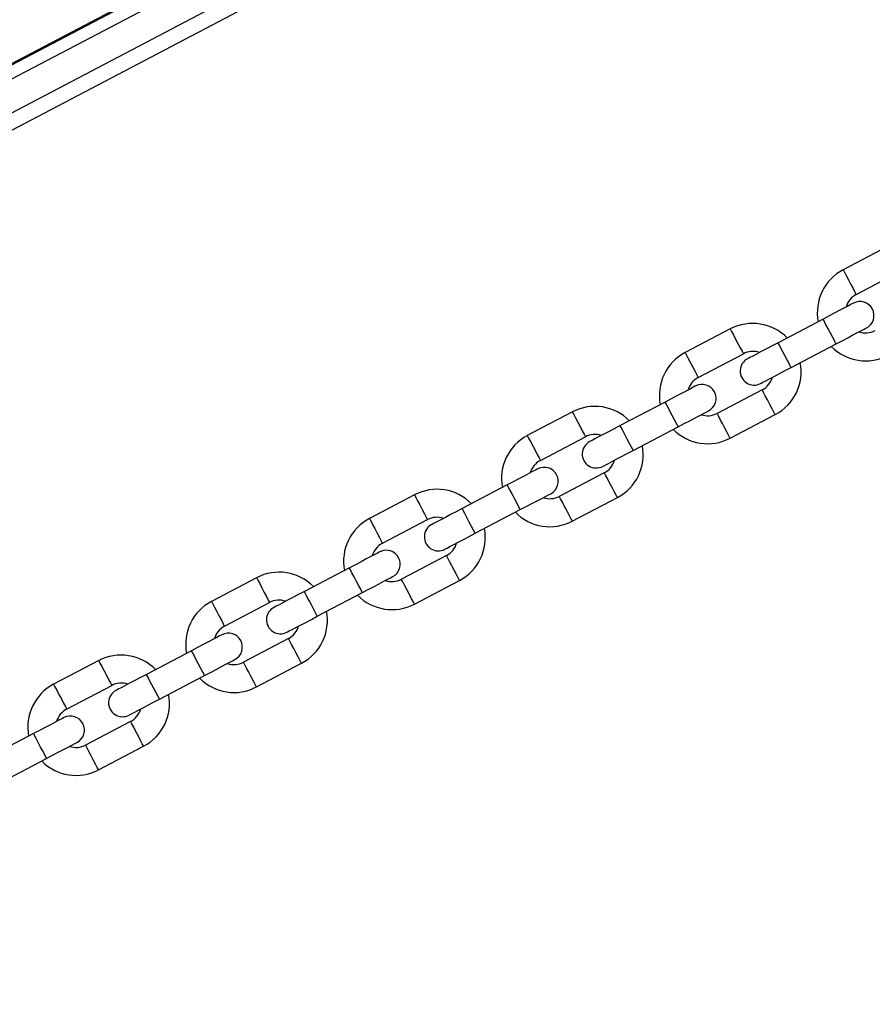
# Model space of a CAD drawing. Units: millimetres. Extents: x 513 to 26976, y 796 to 12144.
# Drawn here: x 20937 to 21104, y 7819 to 8013 of the extents above; entities that cross this region are included whole.
import ezdxf

# ---------------------------------------------------------------- set-up
doc = ezdxf.new("R2010")
doc.units = ezdxf.units.MM
doc.header["$LTSCALE"] = 100

msp = doc.modelspace()

# ---------------------------------------------------------------- linework, layer by layer
at = {"color": 7, "linetype": 'Continuous', "lineweight": 25}
for p, q in [((21489.96, 8295.75), (20076.52, 7553.46)), ((21490.07, 8295.53), (20076.63, 7553.24)), ((21491.22, 8293.35), (20077.78, 7551.05)), ((21493.96, 8288.13), (20080.52, 7545.83)), ((21495.36, 8285.47), (20081.92, 7543.18)), ((21107.4, 7968.49), (21098.55, 7963.84)), ((21101.1, 7958.98), (21109.96, 7963.62)), ((21094.6, 7954.15), (21085.75, 7949.5)), ((21076.37, 7952.2), (21067.52, 7947.55)), ((21088.31, 7944.63), (21097.16, 7949.28)), ((21070.07, 7942.68), (21078.93, 7947.33)), ((21082.65, 7940.25), (21073.79, 7935.6)), ((21063.57, 7937.85), (21054.72, 7933.2)), ((21045.34, 7935.9), (21036.48, 7931.25)), ((21076.35, 7930.73), (21085.2, 7935.38)), ((21057.28, 7928.33), (21066.13, 7932.98)), ((21039.04, 7926.38), (21047.9, 7931.03)), ((21051.61, 7923.95), (21042.76, 7919.3)), ((21032.54, 7921.56), (21023.69, 7916.91)), ((21014.31, 7919.6), (21005.45, 7914.96)), ((21045.32, 7914.43), (21054.17, 7919.08)), ((21026.24, 7912.04), (21035.1, 7916.69)), ((21008.01, 7910.09), (21016.86, 7914.74)), ((21020.58, 7907.65), (21011.73, 7903)), ((21001.51, 7905.26), (20992.66, 7900.61)), ((20983.28, 7903.31), (20974.42, 7898.66)), ((21014.29, 7898.13), (21023.14, 7902.78)), ((20995.21, 7895.74), (21004.07, 7900.39)), ((20976.98, 7893.79), (20985.83, 7898.44)), ((20989.55, 7891.36), (20980.7, 7886.71)), ((20970.48, 7888.96), (20961.62, 7884.31)), ((20952.24, 7887.01), (20943.39, 7882.36)), ((20983.26, 7881.84), (20992.11, 7886.49)), ((20964.18, 7879.44), (20973.04, 7884.09)), ((20945.95, 7877.49), (20954.8, 7882.14)), ((20958.52, 7875.06), (20949.67, 7870.41)), ((20939.45, 7872.67), (20930.59, 7868.02)), ((20952.23, 7865.54), (20961.08, 7870.19)), ((20933.15, 7863.15), (20942, 7867.8))]:
    msp.add_line(p, q, dxfattribs=at)
at = {"color": 8, "linetype": 'Continuous', "lineweight": 25, "flags": 128}
for points in [[(21098.55, 7963.84), (21098.6, 7963.75), (21098.8, 7963.35), (21099.15, 7962.69), (21099.59, 7961.86), (21100.06, 7960.96), (21100.5, 7960.13), (21100.85, 7959.47), (21101.06, 7959.07), (21101.1, 7958.98)], [(21097.16, 7949.28), (21097.07, 7949.44), (21096.83, 7949.92), (21096.45, 7950.63), (21096, 7951.49), (21095.53, 7952.38), (21095.11, 7953.18), (21094.79, 7953.78), (21094.62, 7954.11), (21094.6, 7954.15)], [(21076.37, 7952.2), (21076.42, 7952.1), (21076.63, 7951.71), (21076.97, 7951.04), (21077.41, 7950.21), (21077.88, 7949.32), (21078.32, 7948.48), (21078.67, 7947.82), (21078.88, 7947.42), (21078.93, 7947.33)], [(21088.31, 7944.63), (21088.22, 7944.79), (21087.97, 7945.27), (21087.6, 7945.98), (21087.15, 7946.84), (21086.68, 7947.73), (21086.26, 7948.53), (21085.94, 7949.13), (21085.77, 7949.46), (21085.75, 7949.5)], [(21067.52, 7947.55), (21067.56, 7947.46), (21067.77, 7947.06), (21068.12, 7946.4), (21068.56, 7945.56), (21069.03, 7944.67), (21069.47, 7943.83), (21069.81, 7943.17), (21070.02, 7942.77), (21070.07, 7942.68)], [(21085.2, 7935.38), (21085.15, 7935.47), (21084.94, 7935.87), (21084.6, 7936.53), (21084.16, 7937.36), (21083.69, 7938.26), (21083.25, 7939.09), (21082.9, 7939.75), (21082.69, 7940.15), (21082.65, 7940.25)], [(21066.13, 7932.98), (21066.04, 7933.15), (21065.79, 7933.62), (21065.42, 7934.33), (21064.97, 7935.19), (21064.5, 7936.08), (21064.08, 7936.89), (21063.76, 7937.49), (21063.59, 7937.81), (21063.57, 7937.85)], [(21045.34, 7935.9), (21045.39, 7935.81), (21045.6, 7935.41), (21045.94, 7934.75), (21046.38, 7933.91), (21046.85, 7933.02), (21047.29, 7932.18), (21047.64, 7931.52), (21047.85, 7931.12), (21047.9, 7931.03)], [(21076.35, 7930.73), (21076.3, 7930.82), (21076.09, 7931.22), (21075.74, 7931.88), (21075.31, 7932.71), (21074.84, 7933.61), (21074.4, 7934.44), (21074.05, 7935.1), (21073.84, 7935.5), (21073.79, 7935.6)], [(21057.28, 7928.33), (21057.19, 7928.5), (21056.94, 7928.97), (21056.57, 7929.68), (21056.11, 7930.54), (21055.65, 7931.43), (21055.23, 7932.24), (21054.91, 7932.84), (21054.74, 7933.16), (21054.72, 7933.2)], [(21036.48, 7931.25), (21036.53, 7931.16), (21036.74, 7930.76), (21037.09, 7930.1), (21037.53, 7929.26), (21038, 7928.37), (21038.44, 7927.54), (21038.78, 7926.87), (21038.99, 7926.48), (21039.04, 7926.38)], [(21054.17, 7919.08), (21054.12, 7919.17), (21053.91, 7919.57), (21053.57, 7920.23), (21053.13, 7921.07), (21052.66, 7921.96), (21052.22, 7922.8), (21051.87, 7923.46), (21051.66, 7923.86), (21051.61, 7923.95)], [(21035.1, 7916.69), (21035.01, 7916.85), (21034.76, 7917.32), (21034.39, 7918.04), (21033.94, 7918.9), (21033.47, 7919.79), (21033.05, 7920.59), (21032.73, 7921.19), (21032.56, 7921.51), (21032.54, 7921.56)], [(21014.31, 7919.6), (21014.36, 7919.51), (21014.57, 7919.11), (21014.91, 7918.45), (21015.35, 7917.62), (21015.82, 7916.72), (21016.26, 7915.89), (21016.61, 7915.23), (21016.82, 7914.83), (21016.86, 7914.74)], [(21045.32, 7914.43), (21045.27, 7914.52), (21045.06, 7914.92), (21044.71, 7915.58), (21044.28, 7916.42), (21043.81, 7917.31), (21043.37, 7918.15), (21043.02, 7918.81), (21042.81, 7919.21), (21042.76, 7919.3)], [(21026.24, 7912.04), (21026.16, 7912.2), (21025.91, 7912.67), (21025.54, 7913.39), (21025.08, 7914.25), (21024.62, 7915.14), (21024.2, 7915.94), (21023.88, 7916.54), (21023.71, 7916.87), (21023.69, 7916.91)], [(21005.45, 7914.96), (21005.5, 7914.86), (21005.71, 7914.46), (21006.06, 7913.8), (21006.5, 7912.97), (21006.97, 7912.07), (21007.41, 7911.24), (21007.75, 7910.58), (21007.96, 7910.18), (21008.01, 7910.09)], [(21023.14, 7902.78), (21023.09, 7902.88), (21022.88, 7903.28), (21022.54, 7903.94), (21022.1, 7904.77), (21021.63, 7905.67), (21021.19, 7906.5), (21020.84, 7907.16), (21020.63, 7907.56), (21020.58, 7907.65)], [(21004.07, 7900.39), (21003.98, 7900.55), (21003.73, 7901.03), (21003.36, 7901.74), (21002.91, 7902.6), (21002.44, 7903.49), (21002.02, 7904.29), (21001.7, 7904.89), (21001.53, 7905.22), (21001.51, 7905.26)], [(20983.28, 7903.31), (20983.32, 7903.22), (20983.53, 7902.82), (20983.88, 7902.16), (20984.32, 7901.32), (20984.79, 7900.43), (20985.23, 7899.59), (20985.57, 7898.93), (20985.78, 7898.53), (20985.83, 7898.44)], [(21014.29, 7898.13), (21014.24, 7898.23), (21014.03, 7898.63), (21013.68, 7899.29), (21013.24, 7900.12), (21012.77, 7901.02), (21012.34, 7901.85), (21011.99, 7902.51), (21011.78, 7902.91), (21011.73, 7903)], [(20995.21, 7895.74), (20995.13, 7895.91), (20994.88, 7896.38), (20994.5, 7897.09), (20994.05, 7897.95), (20993.58, 7898.84), (20993.16, 7899.64), (20992.85, 7900.25), (20992.68, 7900.57), (20992.66, 7900.61)], [(20974.42, 7898.66), (20974.47, 7898.57), (20974.68, 7898.17), (20975.03, 7897.51), (20975.47, 7896.67), (20975.94, 7895.78), (20976.37, 7894.94), (20976.72, 7894.28), (20976.93, 7893.88), (20976.98, 7893.79)], [(20992.11, 7886.49), (20992.06, 7886.58), (20991.85, 7886.98), (20991.5, 7887.64), (20991.07, 7888.47), (20990.6, 7889.37), (20990.16, 7890.2), (20989.81, 7890.86), (20989.6, 7891.26), (20989.55, 7891.36)], [(20973.04, 7884.09), (20972.95, 7884.26), (20972.7, 7884.73), (20972.33, 7885.44), (20971.87, 7886.3), (20971.41, 7887.19), (20970.99, 7888), (20970.67, 7888.6), (20970.5, 7888.92), (20970.48, 7888.96)], [(20952.24, 7887.01), (20952.29, 7886.92), (20952.5, 7886.52), (20952.85, 7885.86), (20953.29, 7885.02), (20953.76, 7884.13), (20954.2, 7883.3), (20954.54, 7882.63), (20954.75, 7882.24), (20954.8, 7882.14)], [(20983.26, 7881.84), (20983.21, 7881.93), (20983, 7882.33), (20982.65, 7882.99), (20982.21, 7883.82), (20981.74, 7884.72), (20981.3, 7885.55), (20980.96, 7886.21), (20980.75, 7886.61), (20980.7, 7886.71)], [(20964.18, 7879.44), (20964.1, 7879.61), (20963.85, 7880.08), (20963.47, 7880.79), (20963.02, 7881.65), (20962.55, 7882.55), (20962.13, 7883.35), (20961.82, 7883.95), (20961.65, 7884.27), (20961.62, 7884.31)], [(20943.39, 7882.36), (20943.44, 7882.27), (20943.65, 7881.87), (20944, 7881.21), (20944.44, 7880.37), (20944.91, 7879.48), (20945.34, 7878.65), (20945.69, 7877.98), (20945.9, 7877.59), (20945.95, 7877.49)], [(20961.08, 7870.19), (20961.03, 7870.28), (20960.82, 7870.68), (20960.47, 7871.34), (20960.04, 7872.18), (20959.57, 7873.07), (20959.13, 7873.91), (20958.78, 7874.57), (20958.57, 7874.97), (20958.52, 7875.06)], [(20942, 7867.8), (20941.92, 7867.96), (20941.67, 7868.43), (20941.3, 7869.15), (20940.84, 7870.01), (20940.38, 7870.9), (20939.96, 7871.7), (20939.64, 7872.3), (20939.47, 7872.62), (20939.45, 7872.67)], [(20952.23, 7865.54), (20952.18, 7865.63), (20951.97, 7866.03), (20951.62, 7866.69), (20951.18, 7867.53), (20950.71, 7868.42), (20950.27, 7869.26), (20949.93, 7869.92), (20949.72, 7870.32), (20949.67, 7870.41)]]:
    msp.add_lwpolyline(points, dxfattribs=at)
at = {"color": 7, "linetype": 'Continuous', "lineweight": 25, "flags": 128}
for points in [[(21100.58, 7957.29), (21100.46, 7957.23), (21100.12, 7957.05), (21099.57, 7956.76), (21098.83, 7956.37), (21097.92, 7955.89), (21096.89, 7955.35), (21095.77, 7954.76), (21094.6, 7954.15)], [(21097.16, 7949.28), (21098.33, 7949.89), (21099.45, 7950.48), (21100.48, 7951.02), (21101.39, 7951.5), (21102.13, 7951.89), (21102.68, 7952.18), (21103.02, 7952.36), (21103.14, 7952.42)], [(21085.75, 7949.5), (21084.58, 7948.89), (21083.46, 7948.3), (21082.43, 7947.76), (21081.52, 7947.28), (21080.78, 7946.89), (21080.23, 7946.6), (21079.89, 7946.42), (21079.77, 7946.36)], [(21082.33, 7941.49), (21082.45, 7941.55), (21082.79, 7941.73), (21083.34, 7942.02), (21084.08, 7942.41), (21084.99, 7942.89), (21086.02, 7943.43), (21087.14, 7944.02), (21088.31, 7944.63)], [(21069.55, 7940.99), (21069.43, 7940.93), (21069.09, 7940.75), (21068.54, 7940.46), (21067.8, 7940.07), (21066.89, 7939.6), (21065.86, 7939.05), (21064.74, 7938.46), (21063.57, 7937.85)], [(21066.13, 7932.98), (21067.29, 7933.6), (21068.42, 7934.18), (21069.45, 7934.73), (21070.35, 7935.2), (21071.1, 7935.59), (21071.65, 7935.88), (21071.99, 7936.06), (21072.1, 7936.12)], [(21054.72, 7933.2), (21053.55, 7932.59), (21052.43, 7932), (21051.4, 7931.46), (21050.49, 7930.98), (21049.75, 7930.59), (21049.2, 7930.3), (21048.86, 7930.12), (21048.74, 7930.06)], [(21051.3, 7925.2), (21051.41, 7925.26), (21051.75, 7925.43), (21052.31, 7925.72), (21053.05, 7926.11), (21053.96, 7926.59), (21054.99, 7927.13), (21056.11, 7927.72), (21057.28, 7928.33)], [(21038.52, 7924.69), (21038.4, 7924.63), (21038.06, 7924.46), (21037.51, 7924.17), (21036.77, 7923.78), (21035.86, 7923.3), (21034.83, 7922.76), (21033.71, 7922.17), (21032.54, 7921.56)], [(21035.1, 7916.69), (21036.26, 7917.3), (21037.38, 7917.89), (21038.42, 7918.43), (21039.32, 7918.91), (21040.07, 7919.3), (21040.62, 7919.59), (21040.96, 7919.76), (21041.07, 7919.83)], [(21023.69, 7916.91), (21022.52, 7916.29), (21021.4, 7915.71), (21020.37, 7915.16), (21019.46, 7914.69), (21018.72, 7914.3), (21018.17, 7914.01), (21017.83, 7913.83), (21017.71, 7913.77)], [(21020.27, 7908.9), (21020.38, 7908.96), (21020.72, 7909.14), (21021.28, 7909.43), (21022.02, 7909.82), (21022.92, 7910.29), (21023.96, 7910.84), (21025.08, 7911.42), (21026.24, 7912.04)], [(21007.49, 7908.4), (21007.37, 7908.34), (21007.03, 7908.16), (21006.48, 7907.87), (21005.74, 7907.48), (21004.83, 7907), (21003.8, 7906.46), (21002.68, 7905.87), (21001.51, 7905.26)], [(21004.07, 7900.39), (21005.23, 7901), (21006.35, 7901.59), (21007.39, 7902.13), (21008.29, 7902.61), (21009.04, 7903), (21009.59, 7903.29), (21009.93, 7903.47), (21010.04, 7903.53)], [(20992.66, 7900.61), (20991.49, 7900), (20990.37, 7899.41), (20989.34, 7898.87), (20988.43, 7898.39), (20987.69, 7898), (20987.13, 7897.71), (20986.79, 7897.53), (20986.68, 7897.47)], [(20989.24, 7892.6), (20989.35, 7892.66), (20989.69, 7892.84), (20990.24, 7893.13), (20990.99, 7893.52), (20991.89, 7894), (20992.93, 7894.54), (20994.05, 7895.13), (20995.21, 7895.74)], [(20976.45, 7892.1), (20976.34, 7892.04), (20976, 7891.86), (20975.45, 7891.57), (20974.7, 7891.18), (20973.8, 7890.71), (20972.77, 7890.16), (20971.64, 7889.58), (20970.48, 7888.96)], [(20973.04, 7884.09), (20974.2, 7884.71), (20975.32, 7885.29), (20976.36, 7885.84), (20977.26, 7886.31), (20978, 7886.7), (20978.56, 7886.99), (20978.9, 7887.17), (20979.01, 7887.23)], [(20961.62, 7884.31), (20960.46, 7883.7), (20959.34, 7883.11), (20958.3, 7882.57), (20957.4, 7882.09), (20956.66, 7881.7), (20956.1, 7881.41), (20955.76, 7881.24), (20955.65, 7881.17)], [(20958.21, 7876.31), (20958.32, 7876.37), (20958.66, 7876.54), (20959.21, 7876.83), (20959.96, 7877.22), (20960.86, 7877.7), (20961.9, 7878.24), (20963.02, 7878.83), (20964.18, 7879.44)], [(20945.42, 7875.8), (20945.31, 7875.74), (20944.97, 7875.57), (20944.42, 7875.28), (20943.67, 7874.89), (20942.77, 7874.41), (20941.73, 7873.87), (20940.61, 7873.28), (20939.45, 7872.67)], [(20942, 7867.8), (20943.17, 7868.41), (20944.29, 7869), (20945.32, 7869.54), (20946.23, 7870.02), (20946.97, 7870.41), (20947.53, 7870.7), (20947.87, 7870.88), (20947.98, 7870.94)]]:
    msp.add_lwpolyline(points, dxfattribs=at)
at = {"color": 7, "linetype": 'Continuous', "lineweight": 25}
for centre, radius, start, end in [((21102.96, 7955.43), 9.5, 117.7071, 190.8807), ((21102.96, 7955.43), 4, 117.7071, 164.2746), ((21101.86, 7954.85), 2.75, 297.7071, 117.7071), ((21080.79, 7943.79), 9.5, 44.5336, 117.7071), ((21102.96, 7955.43), 4, 251.1397, 297.7071), ((21102.96, 7955.43), 9.5, 224.5336, 297.7071), ((21071.93, 7939.14), 9.5, 117.7071, 190.8807), ((21080.79, 7943.79), 4, 71.1397, 117.7071), ((21081.05, 7943.93), 2.75, 117.7071, 297.7071), ((21080.79, 7943.79), 9.5, 297.7071, 10.8807), ((21071.93, 7939.14), 4, 117.7071, 164.2746), ((21080.79, 7943.79), 4, 297.7071, 344.2746), ((21070.83, 7938.56), 2.75, 297.7071, 117.7071), ((21049.76, 7927.49), 9.5, 44.5336, 117.7071), ((21071.93, 7939.14), 4, 251.1397, 297.7071), ((21040.9, 7922.84), 9.5, 117.7071, 190.8807), ((21049.76, 7927.49), 4, 71.1397, 117.7071), ((21071.93, 7939.14), 9.5, 224.5336, 297.7071), ((21050.02, 7927.63), 2.75, 117.7071, 297.7071), ((21049.76, 7927.49), 9.5, 297.7071, 10.8807), ((21040.9, 7922.84), 4, 117.7071, 164.2746), ((21049.76, 7927.49), 4, 297.7071, 344.2746), ((21039.8, 7922.26), 2.75, 297.7071, 117.7071), ((21018.72, 7911.19), 9.5, 44.5336, 117.7071), ((21040.9, 7922.84), 4, 251.1397, 297.7071), ((21040.9, 7922.84), 9.5, 224.5336, 297.7071), ((21009.87, 7906.54), 9.5, 117.7071, 190.8807), ((21018.99, 7911.33), 2.75, 117.7071, 297.7071), ((21018.72, 7911.19), 4, 71.1397, 117.7071), ((21018.72, 7911.19), 9.5, 297.7071, 10.8807), ((21009.87, 7906.54), 4, 117.7071, 164.2746), ((21018.72, 7911.19), 4, 297.7071, 344.2746), ((21008.76, 7905.96), 2.75, 297.7071, 117.7071), ((20987.69, 7894.9), 9.5, 44.5336, 117.7071), ((21009.87, 7906.54), 4, 251.1397, 297.7071), ((20978.84, 7890.25), 9.5, 117.7071, 190.8807), ((20987.69, 7894.9), 4, 71.1397, 117.7071), ((21009.87, 7906.54), 9.5, 224.5336, 297.7071), ((20987.96, 7895.04), 2.75, 117.7071, 297.7071), ((20987.69, 7894.9), 9.5, 297.7071, 10.8807), ((20978.84, 7890.25), 4, 117.7071, 164.2746), ((20977.73, 7889.67), 2.75, 297.7071, 117.7071), ((20987.69, 7894.9), 4, 297.7071, 344.2746), ((20956.66, 7878.6), 9.5, 44.5336, 117.7071), ((20978.84, 7890.25), 4, 251.1397, 297.7071), ((20956.66, 7878.6), 4, 71.1397, 117.7071), ((20978.84, 7890.25), 9.5, 224.5336, 297.7071), ((20947.81, 7873.95), 9.5, 117.7071, 190.8807), ((20956.93, 7878.74), 2.75, 117.7071, 297.7071), ((20956.66, 7878.6), 9.5, 297.7071, 10.8807), ((20947.81, 7873.95), 4, 117.7071, 164.2746), ((20956.66, 7878.6), 4, 297.7071, 344.2746), ((20946.7, 7873.37), 2.75, 297.7071, 117.7071), ((20947.81, 7873.95), 4, 251.1397, 297.7071), ((20947.81, 7873.95), 9.5, 224.5336, 297.7071)]:
    msp.add_arc(centre, radius, start, end, dxfattribs=at)

doc.saveas('drawing.dxf')
